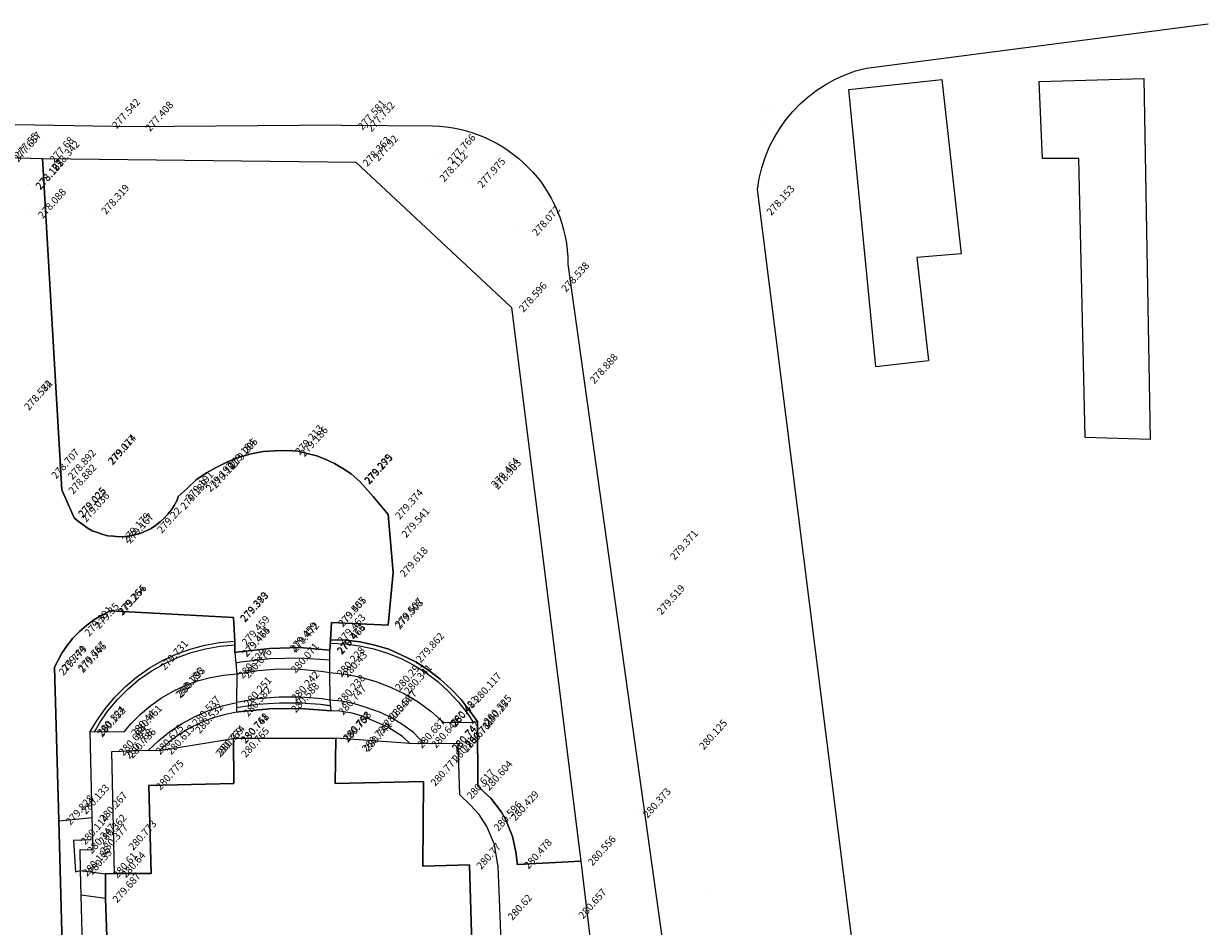
# Model space of a CAD drawing. Units: millimetres. Extents: x 489836572 to 490067598, y 372762338 to 373170649.
# Drawn here: x 489999345 to 490064152, y 372821264 to 372870662 of the extents above; entities that cross this region are included whole.
import ezdxf

# ---------------------------------------------------------------- set-up
doc = ezdxf.new("R2010")
doc.units = ezdxf.units.MM
doc.header["$MEASUREMENT"] = 0
for name, color, linetype, lineweight in [('Cadastral_Pen_No__7', 7, 'Continuous', 18), ('Completari scanate_Pen_No__7', 7, 'Continuous', 18), ('Constructii_Pen_No__7', 7, 'Continuous', 18), ('Puncte_Pen_No__7', 7, 'Continuous', 18), ('Scari_Pen_No__7', 7, 'Continuous', 18), ('Sector44_Pen_No__7', 7, 'Continuous', 18), ('T_puncte_z_Pen_No__8', 250, 'Continuous', 18), ('Topografic_Pen_No__7', 7, 'Continuous', 18)]:
    doc.layers.add(name, color=color, linetype=linetype, lineweight=lineweight)
doc.styles.add('GENERATED_STYLE_1', font='times.ttf')

msp = doc.modelspace()

# ---------------------------------------------------------------- linework, layer by layer
at = {"layer": 'Cadastral_Pen_No__7', "linetype": 'Continuous', "flags": 128}
msp.add_lwpolyline([(490016734, 372865107), (490005288, 372865023), (489980745, 372865444), (489978808, 372866046), (489948905, 372865729), (489941798, 372865383), (489912372, 372865423)], dxfattribs=at)
at = {"layer": 'Completari scanate_Pen_No__7', "linetype": 'Continuous', "flags": 128}
for points in [[(490045473, 372814063), (490039492, 372861592, -0.316577), (490045444, 372868233), (490064152, 372870662)], [(490016734, 372865107), (490021702, 372865067, -0.407392), (490029119, 372857510), (490035347, 372812867)]]:
    msp.add_lwpolyline(points, format="xyb", dxfattribs=at)
msp.add_lwpolyline([(490045970, 372851896), (490048837, 372852236)], dxfattribs=at)
at = {"layer": 'Constructii_Pen_No__7', "linetype": 'Continuous', "flags": 128}
for points in [[(490045970, 372851896), (490044478, 372867065), (490049576, 372867599), (490050635, 372858067), (490048205, 372857873), (490048837, 372852236)], [(490003934, 372819625), (490003827, 372822784), (490003819, 372824134), (490004304, 372824160), (490006318, 372824160), (490006186, 372828978), (490010850, 372829079), (490010826, 372831534), (490016423, 372831554), (490016383, 372829074), (490021223, 372829185), (490021190, 372824558), (490023731, 372824631), (490023907, 372819020)]]:
    msp.add_lwpolyline(points, dxfattribs=at)
msp.add_lwpolyline([(490054905, 372867490), (490060619, 372867664), (490060969, 372847897), (490057412, 372848014), (490057062, 372863291), (490055080, 372863291)], close=True, dxfattribs=at)
at = {"layer": 'Puncte_Pen_No__7', "linetype": 'Continuous'}
for p, q in [((490039736, 372865929), (490039736, 372865929)), ((490040467, 372865984), (490040467, 372865984)), ((490003796, 372865156), (490003796, 372865156)), ((490005285, 372865040), (490005285, 372865040)), ((490016909, 372865122), (490016909, 372865122)), ((490017732, 372864986), (490017732, 372864986)), ((490039897, 372865058), (490039897, 372865058)), ((490040598, 372863844), (490040598, 372863844)), ((490000380, 372863289), (490000380, 372863289)), ((490000382, 372863293), (490000382, 372863293)), ((490017785, 372863416), (490017785, 372863416)), ((490021822, 372863259), (490021822, 372863259)), ((490000487, 372862855), (490000487, 372862855)), ((490017508, 372863085), (490017508, 372863085)), ((490017522, 372863084), (490017523, 372863084)), ((490021379, 372862281), (490021379, 372862281)), ((490023783, 372861924), (490023783, 372861924)), ((490023783, 372861913), (490023783, 372861913)), ((489999608, 372861834), (489999608, 372861834)), ((489999623, 372861816), (489999623, 372861817)), ((490019808, 372860953), (490019808, 372860953)), ((489999746, 372860239), (489999746, 372860239)), ((490003206, 372860463), (490003206, 372860463)), ((490039274, 372860451), (490039274, 372860451)), ((490026444, 372859324), (490026444, 372859324)), ((490028371, 372856211), (490028371, 372856211)), ((490026050, 372855114), (490026050, 372855114)), ((490029928, 372851200), (490029928, 372851200)), ((490013811, 372847297), (490013811, 372847297)), ((490014072, 372847207), (490014072, 372847208)), ((490003566, 372846748), (490003566, 372846748)), ((490003584, 372846788), (490003584, 372846788)), ((490010113, 372846514), (490010113, 372846514)), ((490010234, 372846571), (490010234, 372846571)), ((490000475, 372845989), (490000475, 372845989)), ((490001380, 372845954), (490001380, 372845954)), ((490017585, 372845712), (490017585, 372845712)), ((490017624, 372845700), (490017624, 372845700)), ((490001410, 372845155), (490001410, 372845155)), ((490008930, 372845282), (490008930, 372845283)), ((490009219, 372845469), (490009219, 372845469)), ((490024534, 372845505), (490024534, 372845505)), ((490024646, 372845411), (490024646, 372845411)), ((490007808, 372844770), (490007808, 372844770)), ((490001941, 372843886), (490001941, 372843886)), ((490001949, 372843861), (490001949, 372843861)), ((490007529, 372844310), (490007529, 372844310)), ((490019286, 372843782), (490019286, 372843782)), ((490002116, 372843617), (490002116, 372843617)), ((490004350, 372842491), (490004350, 372842491)), ((490004539, 372842460), (490004539, 372842460)), ((490006263, 372843019), (490006263, 372843019)), ((490019634, 372842771), (490019634, 372842771)), ((490034317, 372841546), (490034317, 372841546)), ((490019537, 372840621), (490019537, 372840621)), ((490004092, 372838514), (490004092, 372838514)), ((490004141, 372838553), (490004141, 372838553)), ((490010802, 372838172), (490010802, 372838172)), ((490010820, 372838145), (490010820, 372838145)), ((490033601, 372838555), (490033601, 372838555)), ((490002287, 372837377), (490002287, 372837377)), ((490002850, 372837786), (490002850, 372837786)), ((490016158, 372837882), (490016158, 372837882)), ((490016170, 372837893), (490016170, 372837894)), ((490019263, 372837840), (490019263, 372837840)), ((490019281, 372837757), (490019281, 372837757)), ((490010885, 372836862), (490010885, 372836862)), ((490016130, 372836949), (490016130, 372836949)), ((490010902, 372836244), (490010902, 372836244)), ((490010917, 372836247), (490010917, 372836247)), ((490013494, 372836507), (490013494, 372836507)), ((490013594, 372836502), (490013594, 372836502)), ((490016088, 372836397), (490016089, 372836397)), ((490016128, 372836388), (490016128, 372836388)), ((490001025, 372835450), (490001025, 372835450)), ((490001916, 372835446), (490001916, 372835446)), ((490001952, 372835370), (490001952, 372835370)), ((490006425, 372835521), (490006426, 372835521)), ((490013577, 372835362), (490013577, 372835362)), ((490020426, 372835930), (490020426, 372835930)), ((490000880, 372835231), (490000880, 372835231)), ((490010687, 372835058), (490010687, 372835058)), ((490010998, 372835077), (490010998, 372835077)), ((490016095, 372835153), (490016095, 372835153)), ((490016425, 372835122), (490016425, 372835122)), ((490007355, 372834048), (490007355, 372834048)), ((490019279, 372834391), (490019279, 372834391)), ((490019771, 372834197), (490019771, 372834197)), ((490007269, 372834003), (490007270, 372834003)), ((490010995, 372833513), (490010995, 372833513)), ((490013599, 372833822), (490013599, 372833822)), ((490016117, 372833637), (490016117, 372833637)), ((490023564, 372833744), (490023564, 372833744)), ((490010979, 372832982), (490010979, 372832982)), ((490013594, 372833195), (490013594, 372833195)), ((490016173, 372833060), (490016173, 372833060)), ((490018935, 372832789), (490018936, 372832789)), ((490008180, 372832462), (490008180, 372832462)), ((490018651, 372832437), (490018651, 372832437)), ((490022304, 372832438), (490022304, 372832438)), ((490022331, 372832412), (490022331, 372832412)), ((490024123, 372832524), (490024123, 372832524)), ((490024164, 372832447), (490024164, 372832447)), ((490002981, 372831920), (490002981, 372831920)), ((490002990, 372831848), (490002990, 372831848)), ((490004835, 372831906), (490004835, 372831906)), ((490004999, 372831972), (490004999, 372831972)), ((490008340, 372832057), (490008340, 372832057)), ((490010838, 372831528), (490010838, 372831528)), ((490010844, 372831498), (490010844, 372831498)), ((490016430, 372831557), (490016430, 372831557)), ((490016438, 372831628), (490016438, 372831628)), ((490004165, 372830845), (490004165, 372830845)), ((490006172, 372830901), (490006172, 372830901)), ((490006781, 372830891), (490006781, 372830891)), ((490009536, 372830864), (490009536, 372830864)), ((490017449, 372831041), (490017449, 372831041)), ((490017577, 372831073), (490017577, 372831073)), ((490020492, 372831252), (490020492, 372831252)), ((490021260, 372831252), (490021260, 372831252)), ((490022383, 372831080), (490022383, 372831080)), ((490022410, 372831065), (490022410, 372831065)), ((490022958, 372831034), (490022958, 372831034)), ((490023138, 372831253), (490023138, 372831253)), ((490035916, 372831174), (490035916, 372831174)), ((490004487, 372830674), (490004487, 372830674)), ((490004661, 372830693), (490004661, 372830693)), ((490009454, 372830759), (490009454, 372830759)), ((490010860, 372830744), (490010860, 372830744)), ((490022403, 372830489), (490022403, 372830490)), ((490006188, 372828958), (490006188, 372828958)), ((490021221, 372829175), (490021221, 372829175)), ((490024174, 372828937), (490024174, 372828937)), ((490023202, 372828459), (490023202, 372828459)), ((490002112, 372827634), (490002112, 372827634)), ((490001261, 372827045), (490001261, 372827045)), ((490003098, 372827218), (490003098, 372827218)), ((490025609, 372827274), (490025609, 372827274)), ((490032834, 372827432), (490032834, 372827432)), ((490024678, 372826713), (490024678, 372826713)), ((490002076, 372825967), (490002076, 372825967)), ((490003052, 372825991), (490003052, 372825991)), ((490004697, 372825664), (490004697, 372825664)), ((490002434, 372825474), (490002434, 372825474)), ((490003143, 372825446), (490003143, 372825446)), ((490002460, 372824312), (490002460, 372824312)), ((490023733, 372824623), (490023733, 372824623)), ((490026328, 372824645), (490026328, 372824646)), ((490029826, 372824822), (490029826, 372824822)), ((490002181, 372824243), (490002181, 372824243)), ((490003832, 372824135), (490003832, 372824135)), ((490004300, 372824159), (490004300, 372824159)), ((490036954, 372823155), (490036954, 372823155)), ((490003824, 372822791), (490003824, 372822791)), ((490025439, 372821836), (490025439, 372821836)), ((490029311, 372821916), (490029311, 372821916))]:
    msp.add_line(p, q, dxfattribs=at)
at = {"layer": 'Scari_Pen_No__7', "linetype": 'Continuous'}
msp.add_line((490003824, 372822791), (490002497, 372822965), dxfattribs=at)
at = {"layer": 'Scari_Pen_No__7', "linetype": 'Continuous', "flags": 128}
for points in [[(490016091, 372835827), (490014430, 372835933), (490012830, 372835896), (490011198, 372835717), (490010961, 372835664)], [(490010998, 372835077), (490012146, 372835267), (490013306, 372835355), (490014469, 372835343), (490015626, 372835229), (490016095, 372835153)], [(490010988, 372833243), (490012141, 372833425), (490013335, 372833503), (490014482, 372833500), (490015583, 372833426), (490016142, 372833339)], [(490016117, 372833637), (490015666, 372833705), (490014496, 372833810), (490013322, 372833813), (490012152, 372833714), (490010995, 372833513)], [(490010979, 372832982), (490011097, 372832999), (490012785, 372833167), (490014481, 372833188), (490016173, 372833060)], [(490003052, 372825991), (490002076, 372825967), (490002181, 372824243), (490002460, 372824312)]]:
    msp.add_lwpolyline(points, dxfattribs=at)
at = {"layer": 'Sector44_Pen_No__7', "linetype": 'Continuous', "flags": 128}
for points in [[(489998410, 372863339), (490000382, 372863293), (490001423, 372845159), (490002105, 372843625), (490002338, 372843416), (490002592, 372843231), (490002822, 372843067), (490003096, 372842905), (490003389, 372842810), (490003682, 372842716), (490003952, 372842642), (490004263, 372842615), (490004575, 372842588), (490004883, 372842605), (490005169, 372842643), (490005475, 372842704), (490005759, 372842786), (490006039, 372842912), (490006320, 372843038), (490006554, 372843206), (490006809, 372843397), (490007020, 372843585), (490007229, 372843818), (490007437, 372844051), (490007579, 372844302), (490007740, 372844577), (490007796, 372844779), (490008280, 372845226), (490008785, 372845696), (490009340, 372846081), (490009920, 372846400), (490010523, 372846699), (490011152, 372846933), (490011783, 372847123), (490012440, 372847247), (490013102, 372847284), (490013787, 372847299), (490014343, 372847263), (490014858, 372847137), (490015374, 372847010), (490015872, 372846816), (490016349, 372846599), (490016807, 372846314), (490017265, 372846030), (490017731, 372845613), (490018462, 372844790), (490019291, 372843795), (490019554, 372840623), (490019292, 372837754), (490016186, 372837893), (490016127, 372836938), (490016092, 372836383), (490014447, 372836514), (490012812, 372836468), (490011140, 372836287), (490010898, 372836252), (490010887, 372836849), (490010815, 372838173), (490004089, 372838533), (490003616, 372838286), (490003187, 372838041), (490002783, 372837731), (490002403, 372837400), (490002026, 372837026), (490001715, 372836632), (490001428, 372836218), (490001188, 372835762), (490001028, 372835444), (490001268, 372827047), (490001541, 372816860)], [(490001541, 372816860), (490001268, 372827047), (490001028, 372835444), (490001188, 372835762), (490001428, 372836218), (490001715, 372836632), (490002026, 372837026), (490002403, 372837400), (490002783, 372837731), (490003187, 372838041), (490003616, 372838286), (490004089, 372838533), (490010815, 372838173), (490010887, 372836849), (490010898, 372836252), (490011140, 372836287), (490012812, 372836468), (490014447, 372836514), (490016092, 372836383), (490016127, 372836938), (490016947, 372836917), (490017749, 372836828), (490018555, 372836651), (490019320, 372836427), (490020069, 372836092), (490020797, 372835734), (490021485, 372835285), (490022132, 372834790), (490022737, 372834247), (490023278, 372833680), (490023779, 372833021), (490024163, 372832467), (490024181, 372828927), (490024530, 372828614), (490024902, 372828281), (490025189, 372827898), (490025476, 372827515), (490025721, 372827086), (490025900, 372826631), (490026080, 372826177), (490026195, 372825696), (490026287, 372825236), (490026337, 372824730), (490026342, 372824642), (490029828, 372824833), (490030524, 372819007)], [(490003934, 372819625), (490003827, 372822784), (490003819, 372824134), (490004304, 372824160), (490006318, 372824160), (490006186, 372828978), (490010850, 372829079), (490010826, 372831534), (490016423, 372831554), (490016383, 372829074), (490021223, 372829185), (490021190, 372824558), (490023731, 372824631), (490023907, 372819020)], [(490023907, 372819020), (490023731, 372824631), (490021190, 372824558), (490021223, 372829185), (490016383, 372829074), (490016423, 372831554), (490010826, 372831534), (490010850, 372829079), (490006186, 372828978), (490006318, 372824160), (490004304, 372824160), (490003819, 372824134), (490003827, 372822784), (490003934, 372819625)]]:
    msp.add_lwpolyline(points, dxfattribs=at)
msp.add_lwpolyline([(490016127, 372836938), (490016186, 372837893), (490019292, 372837754), (490019554, 372840623), (490019291, 372843795), (490018462, 372844790), (490017731, 372845613), (490017265, 372846030), (490016807, 372846314), (490016349, 372846599), (490015872, 372846816), (490015374, 372847010), (490014858, 372847137), (490014343, 372847263), (490013787, 372847299), (490013102, 372847284), (490012440, 372847247), (490011783, 372847123), (490011152, 372846933), (490010523, 372846699), (490009920, 372846400), (490009340, 372846081), (490008785, 372845696), (490008280, 372845226), (490007796, 372844779), (490007740, 372844577), (490007579, 372844302), (490007437, 372844051), (490007229, 372843818), (490007020, 372843585), (490006809, 372843397), (490006554, 372843206), (490006320, 372843038), (490006039, 372842912), (490005759, 372842786), (490005475, 372842704), (490005169, 372842643), (490004883, 372842605), (490004575, 372842588), (490004263, 372842615), (490003952, 372842642), (490003682, 372842716), (490003389, 372842810), (490003096, 372842905), (490002822, 372843067), (490002592, 372843231), (490002338, 372843416), (490002105, 372843625), (490001423, 372845159), (490000382, 372863293), (490017522, 372863084), (490026038, 372855121), (490029828, 372824833), (490026342, 372824642), (490026337, 372824730), (490026287, 372825236), (490026195, 372825696), (490026080, 372826177), (490025900, 372826631), (490025721, 372827086), (490025476, 372827515), (490025189, 372827898), (490024902, 372828281), (490024530, 372828614), (490024181, 372828927), (490024163, 372832467), (490023779, 372833021), (490023278, 372833680), (490022737, 372834247), (490022132, 372834790), (490021485, 372835285), (490020797, 372835734), (490020069, 372836092), (490019320, 372836427), (490018555, 372836651), (490017749, 372836828), (490016947, 372836917)], close=True, dxfattribs=at)
at = {"layer": 'Topografic_Pen_No__7', "linetype": 'Continuous'}
for p, q in [((490006767, 372830891), (490010826, 372831534)), ((490020489, 372831269), (490016423, 372831554)), ((490004158, 372830836), (490006191, 372830903)), ((490004304, 372824160), (490004158, 372830836)), ((490006191, 372830903), (490006767, 372830891)), ((490023123, 372831259), (490020489, 372831269)), ((490023211, 372828453), (490023123, 372831259)), ((490023772, 372827909), (490023211, 372828453)), ((490024266, 372827382), (490023772, 372827909)), ((490024678, 372826719), (490024266, 372827382)), ((490025108, 372825747), (490024678, 372826719)), ((490025308, 372824519), (490025108, 372825747)), ((490025382, 372822774), (490025308, 372824519)), ((490025493, 372819948), (490025382, 372822774))]:
    msp.add_line(p, q, dxfattribs=at)
at = {"layer": 'Topografic_Pen_No__7', "linetype": 'Continuous', "flags": 128}
for points in [[(490003925, 372819619), (490002575, 372819547), (490002460, 372824312), (490002434, 372825474), (490003143, 372825446), (490003098, 372827218), (490002981, 372831920), (490003322, 372832498), (490003795, 372833174), (490004325, 372833805), (490004909, 372834389), (490005512, 372834907), (490006217, 372835392), (490006931, 372835804), (490007679, 372836152), (490008454, 372836434), (490009251, 372836647), (490010064, 372836790), (490010885, 372836862)], [(490003212, 372831916), (490003490, 372832390), (490003954, 372833052), (490004473, 372833670), (490005045, 372834242), (490005634, 372834748), (490006324, 372835222), (490007024, 372835626), (490007756, 372835967), (490008514, 372836243), (490009294, 372836452), (490010090, 372836592), (490010892, 372836660)], [(490016113, 372836755), (490016926, 372836720), (490017715, 372836621), (490018492, 372836453), (490019252, 372836219), (490019988, 372835919), (490020696, 372835557), (490021369, 372835134), (490022003, 372834654), (490022593, 372834120), (490023134, 372833537), (490023622, 372832909), (490023933, 372832439)], [(490010902, 372836244), (490010998, 372835077), (490010995, 372833513), (490010979, 372832982)], [(490016173, 372833060), (490016117, 372833637), (490016095, 372835153), (490016088, 372836397)], [(490016088, 372835827), (490014430, 372835933), (490012830, 372835896), (490011198, 372835717), (490010953, 372835664)], [(490010998, 372835077), (490012146, 372835267), (490013306, 372835355), (490014469, 372835343), (490015626, 372835229), (490016095, 372835153)], [(490002981, 372831920), (490004835, 372831906), (490005226, 372832368), (490005739, 372832883), (490006294, 372833352), (490006889, 372833770), (490007517, 372834135), (490008175, 372834444), (490008858, 372834694), (490009559, 372834884), (490010275, 372835012), (490010998, 372835077)], [(490016095, 372835153), (490016947, 372835064), (490017789, 372834902), (490018612, 372834667), (490019413, 372834360), (490020183, 372833986), (490020918, 372833545), (490021612, 372833042), (490022259, 372832481), (490022331, 372832412), (490023933, 372832439), (490024164, 372832447)], [(490006172, 372830901), (490006721, 372831422), (490007348, 372831922), (490008016, 372832365), (490008720, 372832748), (490009455, 372833069), (490010215, 372833325), (490010995, 372833513)], [(490010994, 372833242), (490012141, 372833425), (490013335, 372833503), (490014482, 372833500), (490015583, 372833426), (490016146, 372833346)], [(490021260, 372831252), (490020678, 372831866), (490020091, 372832292), (490019468, 372832665), (490018869, 372832962), (490018031, 372833259), (490017440, 372833442), (490016727, 372833579), (490016117, 372833637), (490015666, 372833705), (490014496, 372833810), (490013322, 372833813), (490012152, 372833714), (490010995, 372833513)], [(490010979, 372832982), (490010312, 372832846), (490009659, 372832653), (490009026, 372832404), (490008417, 372832100), (490007836, 372831744), (490007289, 372831340), (490006781, 372830891)], [(490020492, 372831252), (490020070, 372831651), (490019269, 372832166), (490018651, 372832437), (490017867, 372832765), (490017313, 372832936), (490016636, 372833044), (490016173, 372833060), (490014481, 372833188), (490012785, 372833167), (490011097, 372832999), (490010979, 372832982)], [(490001261, 372827045), (490003098, 372827218)], [(490002460, 372824312), (490003832, 372824135)]]:
    msp.add_lwpolyline(points, dxfattribs=at)

# ---------------------------------------------------------------- texts
at = {"layer": 'T_puncte_z_Pen_No__8', "linetype": 'Continuous', "char_height": 400, "attachment_point": 7, "rotation": 48.1473, "style": 'GENERATED_STYLE_1'}
for s, insert in [('\\A1;{\\fTimes New Roman CE|b0|i0|c238|p18;277.542}', (490004436, 372864880)), ('\\A1;{\\fTimes New Roman CE|b0|i0|c238|p18;277.581}', (490017877, 372864806)), ('\\A1;{\\fTimes New Roman CE|b0|i0|c238|p18;277.408}', (490006253, 372864723)), ('\\A1;{\\fTimes New Roman CE|b0|i0|c238|p18;277.732}', (490018371, 372864709)), ('\\A1;{\\fTimes New Roman CE|b0|i0|c238|p18;277.657}', (489999043, 372863057)), ('\\A1;{\\fTimes New Roman CE|b0|i0|c238|p18;277.55}', (489999080, 372863232)), ('\\A1;{\\fTimes New Roman CE|b0|i0|c238|p18;278.363}', (490018148, 372862808)), ('\\A1;{\\fTimes New Roman CE|b0|i0|c238|p18;277.92}', (490018753, 372863100)), ('\\A1;{\\fTimes New Roman CE|b0|i0|c238|p18;277.766}', (490022790, 372862942)), ('\\A1;{\\fTimes New Roman CE|b0|i0|c238|p18;277.68}', (490001020, 372863012)), ('\\A1;{\\fTimes New Roman CE|b0|i0|c238|p18;278.342}', (490001127, 372862578)), ('\\A1;{\\fTimes New Roman CE|b0|i0|c238|p18;278.162}', (490000248, 372861557)), ('\\A1;{\\fTimes New Roman CE|b0|i0|c238|p18;278.135}', (490000263, 372861540)), ('\\A1;{\\fTimes New Roman CE|b0|i0|c238|p18;278.112}', (490022346, 372861965)), ('\\A1;{\\fTimes New Roman CE|b0|i0|c238|p18;277.975}', (490024423, 372861637)), ('\\A1;{\\fTimes New Roman CE|b0|i0|c238|p18;278.088}', (490000386, 372859962)), ('\\A1;{\\fTimes New Roman CE|b0|i0|c238|p18;278.319}', (490003846, 372860186)), ('\\A1;{\\fTimes New Roman CE|b0|i0|c238|p18;278.153}', (490040242, 372860134)), ('\\A1;{\\fTimes New Roman CE|b0|i0|c238|p18;278.072}', (490027412, 372859007)), ('\\A1;{\\fTimes New Roman CE|b0|i0|c238|p18;278.538}', (490029011, 372855935)), ('\\A1;{\\fTimes New Roman CE|b0|i0|c238|p18;278.596}', (490026690, 372854837)), ('\\A1;{\\fTimes New Roman CE|b0|i0|c238|p18;278.888}', (490030568, 372850923)), ('\\A1;{\\fTimes New Roman CE|b0|i0|c238|p18;278.582}', (489999629, 372849470)), ('\\A1;{\\fTimes New Roman CE|b0|i0|c238|p18;278.574}', (489999630, 372849471)), ('\\A1;{\\fTimes New Roman CE|b0|i0|c238|p18;278.58}', (489999630, 372849468)), ('\\A1;{\\fTimes New Roman CE|b0|i0|c238|p18;279.213}', (490014451, 372847021)), ('\\A1;{\\fTimes New Roman CE|b0|i0|c238|p18;279.186}', (490014712, 372846931)), ('\\A1;{\\fTimes New Roman CE|b0|i0|c238|p18;279.077}', (490004206, 372846471)), ('\\A1;{\\fTimes New Roman CE|b0|i0|c238|p18;279.114}', (490004224, 372846511)), ('\\A1;{\\fTimes New Roman CE|b0|i0|c238|p18;279.184}', (490010753, 372846237)), ('\\A1;{\\fTimes New Roman CE|b0|i0|c238|p18;279.205}', (490010874, 372846294)), ('\\A1;{\\fTimes New Roman CE|b0|i0|c238|p18;278.707}', (490001115, 372845712)), ('\\A1;{\\fTimes New Roman CE|b0|i0|c238|p18;278.892}', (490002019, 372845678)), ('\\A1;{\\fTimes New Roman CE|b0|i0|c238|p18;279.299}', (490018225, 372845435)), ('\\A1;{\\fTimes New Roman CE|b0|i0|c238|p18;279.275}', (490018264, 372845423)), ('\\A1;{\\fTimes New Roman CE|b0|i0|c238|p18;278.882}', (490002050, 372844878)), ('\\A1;{\\fTimes New Roman CE|b0|i0|c238|p18;279.192}', (490009569, 372845006)), ('\\A1;{\\fTimes New Roman CE|b0|i0|c238|p18;279.191}', (490009859, 372845192)), ('\\A1;{\\fTimes New Roman CE|b0|i0|c238|p18;279.464}', (490025174, 372845228)), ('\\A1;{\\fTimes New Roman CE|b0|i0|c238|p18;278.903}', (490025286, 372845134)), ('\\A1;{\\fTimes New Roman CE|b0|i0|c238|p18;279.189}', (490008169, 372844033)), ('\\A1;{\\fTimes New Roman CE|b0|i0|c238|p18;279.191}', (490008448, 372844493)), ('\\A1;{\\fTimes New Roman CE|b0|i0|c238|p18;279.025}', (490002581, 372843610)), ('\\A1;{\\fTimes New Roman CE|b0|i0|c238|p18;279.025}', (490002589, 372843584)), ('\\A1;{\\fTimes New Roman CE|b0|i0|c238|p18;279.374}', (490019925, 372843505)), ('\\A1;{\\fTimes New Roman CE|b0|i0|c238|p18;279.036}', (490002756, 372843340)), ('\\A1;{\\fTimes New Roman CE|b0|i0|c238|p18;279.179}', (490004990, 372842214)), ('\\A1;{\\fTimes New Roman CE|b0|i0|c238|p18;279.167}', (490005179, 372842183)), ('\\A1;{\\fTimes New Roman CE|b0|i0|c238|p18;279.22}', (490006903, 372842742)), ('\\A1;{\\fTimes New Roman CE|b0|i0|c238|p18;279.541}', (490020274, 372842495)), ('\\A1;{\\fTimes New Roman CE|b0|i0|c238|p18;279.371}', (490034957, 372841270)), ('\\A1;{\\fTimes New Roman CE|b0|i0|c238|p18;279.618}', (490020176, 372840344)), ('\\A1;{\\fTimes New Roman CE|b0|i0|c238|p18;279.264}', (490004732, 372838237)), ('\\A1;{\\fTimes New Roman CE|b0|i0|c238|p18;279.256}', (490004780, 372838276)), ('\\A1;{\\fTimes New Roman CE|b0|i0|c238|p18;279.519}', (490034240, 372838279)), ('\\A1;{\\fTimes New Roman CE|b0|i0|c238|p18;279.389}', (490011442, 372837895)), ('\\A1;{\\fTimes New Roman CE|b0|i0|c238|p18;279.373}', (490011460, 372837869)), ('\\A1;{\\fTimes New Roman CE|b0|i0|c238|p18;279.507}', (490016798, 372837606)), ('\\A1;{\\fTimes New Roman CE|b0|i0|c238|p18;279.455}', (490016810, 372837617)), ('\\A1;{\\fTimes New Roman CE|b0|i0|c238|p18;279.507}', (490019903, 372837563)), ('\\A1;{\\fTimes New Roman CE|b0|i0|c238|p18;279.391}', (490002927, 372837100)), ('\\A1;{\\fTimes New Roman CE|b0|i0|c238|p18;279.35}', (490003490, 372837510)), ('\\A1;{\\fTimes New Roman CE|b0|i0|c238|p18;279.508}', (490019921, 372837480)), ('\\A1;{\\fTimes New Roman CE|b0|i0|c238|p18;279.459}', (490011525, 372836585)), ('\\A1;{\\fTimes New Roman CE|b0|i0|c238|p18;279.463}', (490016769, 372836673)), ('\\A1;{\\fTimes New Roman CE|b0|i0|c238|p18;279.475}', (490011542, 372835967)), ('\\A1;{\\fTimes New Roman CE|b0|i0|c238|p18;279.464}', (490011557, 372835970)), ('\\A1;{\\fTimes New Roman CE|b0|i0|c238|p18;279.459}', (490014134, 372836230)), ('\\A1;{\\fTimes New Roman CE|b0|i0|c238|p18;279.472}', (490014234, 372836225)), ('\\A1;{\\fTimes New Roman CE|b0|i0|c238|p18;279.473}', (490016728, 372836120)), ('\\A1;{\\fTimes New Roman CE|b0|i0|c238|p18;279.466}', (490016768, 372836112)), ('\\A1;{\\fTimes New Roman CE|b0|i0|c238|p18;279.862}', (490021065, 372835653)), ('\\A1;{\\fTimes New Roman CE|b0|i0|c238|p18;279.779}', (490001520, 372834954)), ('\\A1;{\\fTimes New Roman CE|b0|i0|c238|p18;279.44}', (490001665, 372835173)), ('\\A1;{\\fTimes New Roman CE|b0|i0|c238|p18;279.767}', (490002556, 372835170)), ('\\A1;{\\fTimes New Roman CE|b0|i0|c238|p18;279.946}', (490002592, 372835094)), ('\\A1;{\\fTimes New Roman CE|b0|i0|c238|p18;279.731}', (490007065, 372835244)), ('\\A1;{\\fTimes New Roman CE|b0|i0|c238|p18;280.071}', (490014217, 372835085)), ('\\A1;{\\fTimes New Roman CE|b0|i0|c238|p18;280.529}', (490011327, 372834781)), ('\\A1;{\\fTimes New Roman CE|b0|i0|c238|p18;280.076}', (490011638, 372834801)), ('\\A1;{\\fTimes New Roman CE|b0|i0|c238|p18;280.228}', (490016735, 372834876)), ('\\A1;{\\fTimes New Roman CE|b0|i0|c238|p18;280.43}', (490017065, 372834846)), ('\\A1;{\\fTimes New Roman CE|b0|i0|c238|p18;280.186}', (490007909, 372833727)), ('\\A1;{\\fTimes New Roman CE|b0|i0|c238|p18;280.293}', (490007995, 372833771)), ('\\A1;{\\fTimes New Roman CE|b0|i0|c238|p18;280.291}', (490019919, 372834114)), ('\\A1;{\\fTimes New Roman CE|b0|i0|c238|p18;280.341}', (490020411, 372833920)), ('\\A1;{\\fTimes New Roman CE|b0|i0|c238|p18;280.251}', (490011634, 372833236)), ('\\A1;{\\fTimes New Roman CE|b0|i0|c238|p18;280.242}', (490014239, 372833545)), ('\\A1;{\\fTimes New Roman CE|b0|i0|c238|p18;280.238}', (490016757, 372833360)), ('\\A1;{\\fTimes New Roman CE|b0|i0|c238|p18;280.117}', (490024204, 372833468)), ('\\A1;{\\fTimes New Roman CE|b0|i0|c238|p18;280.582}', (490011619, 372832705)), ('\\A1;{\\fTimes New Roman CE|b0|i0|c238|p18;280.588}', (490014234, 372832919)), ('\\A1;{\\fTimes New Roman CE|b0|i0|c238|p18;280.747}', (490016813, 372832784)), ('\\A1;{\\fTimes New Roman CE|b0|i0|c238|p18;280.537}', (490019575, 372832512)), ('\\A1;{\\fTimes New Roman CE|b0|i0|c238|p18;280.537}', (490008820, 372832185)), ('\\A1;{\\fTimes New Roman CE|b0|i0|c238|p18;280.532}', (490008979, 372831780)), ('\\A1;{\\fTimes New Roman CE|b0|i0|c238|p18;280.544}', (490019291, 372832160)), ('\\A1;{\\fTimes New Roman CE|b0|i0|c238|p18;280.423}', (490022944, 372832161)), ('\\A1;{\\fTimes New Roman CE|b0|i0|c238|p18;280.48}', (490022970, 372832136)), ('\\A1;{\\fTimes New Roman CE|b0|i0|c238|p18;280.325}', (490024762, 372832248)), ('\\A1;{\\fTimes New Roman CE|b0|i0|c238|p18;280.25}', (490024803, 372832171)), ('\\A1;{\\fTimes New Roman CE|b0|i0|c238|p18;280.324}', (490003621, 372831643)), ('\\A1;{\\fTimes New Roman CE|b0|i0|c238|p18;280.152}', (490003630, 372831571)), ('\\A1;{\\fTimes New Roman CE|b0|i0|c238|p18;280.44}', (490005475, 372831629)), ('\\A1;{\\fTimes New Roman CE|b0|i0|c238|p18;280.461}', (490005639, 372831695)), ('\\A1;{\\fTimes New Roman CE|b0|i0|c238|p18;280.768}', (490011478, 372831251)), ('\\A1;{\\fTimes New Roman CE|b0|i0|c238|p18;280.741}', (490011484, 372831222)), ('\\A1;{\\fTimes New Roman CE|b0|i0|c238|p18;280.767}', (490017070, 372831280)), ('\\A1;{\\fTimes New Roman CE|b0|i0|c238|p18;280.758}', (490017078, 372831351)), ('\\A1;{\\fTimes New Roman CE|b0|i0|c238|p18;280.604}', (490004805, 372830568)), ('\\A1;{\\fTimes New Roman CE|b0|i0|c238|p18;280.736}', (490005301, 372830416)), ('\\A1;{\\fTimes New Roman CE|b0|i0|c238|p18;280.625}', (490006812, 372830625)), ('\\A1;{\\fTimes New Roman CE|b0|i0|c238|p18;280.613}', (490007421, 372830614)), ('\\A1;{\\fTimes New Roman CE|b0|i0|c238|p18;280.769}', (490010094, 372830482)), ('\\A1;{\\fTimes New Roman CE|b0|i0|c238|p18;280.774}', (490010176, 372830587)), ('\\A1;{\\fTimes New Roman CE|b0|i0|c238|p18;280.765}', (490011500, 372830468)), ('\\A1;{\\fTimes New Roman CE|b0|i0|c238|p18;280.735}', (490018089, 372830764)), ('\\A1;{\\fTimes New Roman CE|b0|i0|c238|p18;280.741}', (490018217, 372830797)), ('\\A1;{\\fTimes New Roman CE|b0|i0|c238|p18;280.687}', (490021132, 372830975)), ('\\A1;{\\fTimes New Roman CE|b0|i0|c238|p18;280.649}', (490021900, 372830975)), ('\\A1;{\\fTimes New Roman CE|b0|i0|c238|p18;280.747}', (490023023, 372830804)), ('\\A1;{\\fTimes New Roman CE|b0|i0|c238|p18;280.74}', (490023050, 372830788)), ('\\A1;{\\fTimes New Roman CE|b0|i0|c238|p18;280.671}', (490023598, 372830757)), ('\\A1;{\\fTimes New Roman CE|b0|i0|c238|p18;280.781}', (490023778, 372830976)), ('\\A1;{\\fTimes New Roman CE|b0|i0|c238|p18;280.125}', (490036556, 372830897)), ('\\A1;{\\fTimes New Roman CE|b0|i0|c238|p18;280.768}', (490005127, 372830398)), ('\\A1;{\\fTimes New Roman CE|b0|i0|c238|p18;280.764}', (490023043, 372830213)), ('\\A1;{\\fTimes New Roman CE|b0|i0|c238|p18;280.775}', (490006828, 372828681)), ('\\A1;{\\fTimes New Roman CE|b0|i0|c238|p18;280.771}', (490021861, 372828898)), ('\\A1;{\\fTimes New Roman CE|b0|i0|c238|p18;280.604}', (490024814, 372828660)), ('\\A1;{\\fTimes New Roman CE|b0|i0|c238|p18;280.617}', (490023842, 372828183)), ('\\A1;{\\fTimes New Roman CE|b0|i0|c238|p18;280.133}', (490002751, 372827357)), ('\\A1;{\\fTimes New Roman CE|b0|i0|c238|p18;279.828}', (490001901, 372826769)), ('\\A1;{\\fTimes New Roman CE|b0|i0|c238|p18;280.267}', (490003737, 372826941)), ('\\A1;{\\fTimes New Roman CE|b0|i0|c238|p18;280.429}', (490026249, 372826998)), ('\\A1;{\\fTimes New Roman CE|b0|i0|c238|p18;280.373}', (490033474, 372827155)), ('\\A1;{\\fTimes New Roman CE|b0|i0|c238|p18;280.596}', (490025318, 372826437)), ('\\A1;{\\fTimes New Roman CE|b0|i0|c238|p18;280.114}', (490002716, 372825690)), ('\\A1;{\\fTimes New Roman CE|b0|i0|c238|p18;280.347}', (490003073, 372825197)), ('\\A1;{\\fTimes New Roman CE|b0|i0|c238|p18;280.362}', (490003692, 372825714)), ('\\A1;{\\fTimes New Roman CE|b0|i0|c238|p18;280.773}', (490005337, 372825387)), ('\\A1;{\\fTimes New Roman CE|b0|i0|c238|p18;280.377}', (490003782, 372825169)), ('\\A1;{\\fTimes New Roman CE|b0|i0|c238|p18;280.185}', (490002821, 372823967)), ('\\A1;{\\fTimes New Roman CE|b0|i0|c238|p18;280.77}', (490024373, 372824346)), ('\\A1;{\\fTimes New Roman CE|b0|i0|c238|p18;280.478}', (490026968, 372824369)), ('\\A1;{\\fTimes New Roman CE|b0|i0|c238|p18;280.556}', (490030466, 372824545)), ('\\A1;{\\fTimes New Roman CE|b0|i0|c238|p18;280.35}', (490003100, 372824035)), ('\\A1;{\\fTimes New Roman CE|b0|i0|c238|p18;280.61}', (490004472, 372823858)), ('\\A1;{\\fTimes New Roman CE|b0|i0|c238|p18;280.64}', (490004939, 372823883)), ('\\A1;{\\fTimes New Roman CE|b0|i0|c238|p18;279.687}', (490004464, 372822514)), ('\\A1;{\\fTimes New Roman CE|b0|i0|c238|p18;280.62}', (490026079, 372821559)), ('\\A1;{\\fTimes New Roman CE|b0|i0|c238|p18;280.657}', (490029951, 372821639))]:
    msp.add_mtext(s, dxfattribs=dict(at, insert=insert))

doc.saveas('drawing.dxf')
